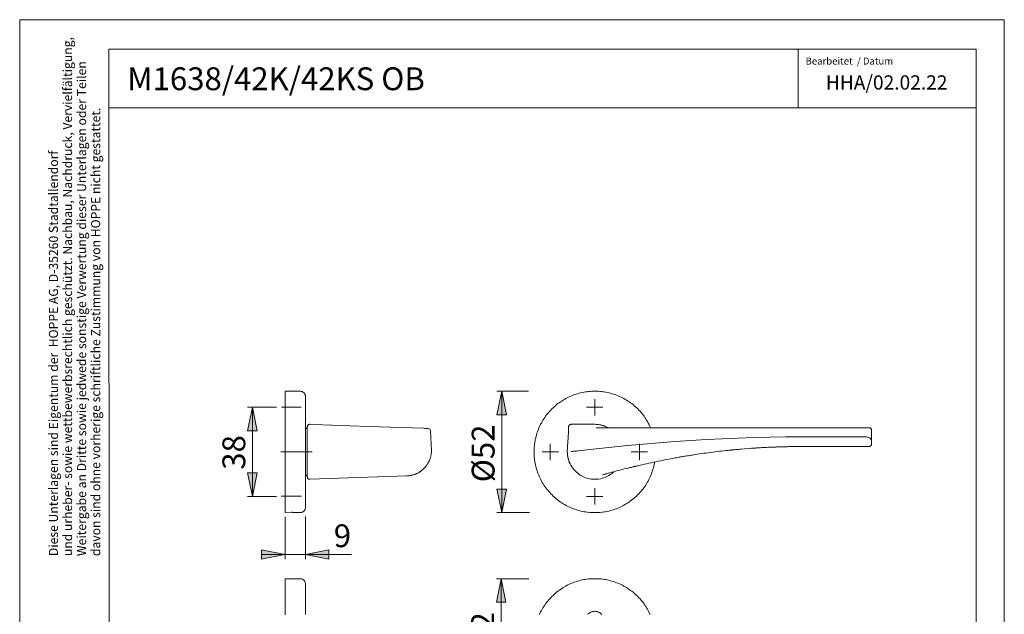
# Model space of a CAD drawing. Units: millimetres. Extents: x 0 to 8.3, y 0 to 11.7.
# Drawn here: x 0 to 8.3, y 6.7 to 11.7 of the extents above; entities that cross this region are included whole.
import ezdxf

# ---------------------------------------------------------------- set-up
doc = ezdxf.new("R2010")
doc.units = ezdxf.units.MM
doc.header["$MEASUREMENT"] = 0
for name, pattern in [('AI-Linetype-4', [0.75057, 0.600456, -0.050038, 0.050038, -0.050038]), ('AI-Linetype-5', [0.75057, 0.600456, -0.050038, 0.050038, -0.050038]), ('AI-Linetype-6', [0.75057, 0.600456, -0.050038, 0.050038, -0.050038])]:
    doc.linetypes.add(name, pattern=pattern)
doc.layers.add('Ebene 1', color=7, linetype='Continuous')

# ---------------------------------------------------------------- blocks, each defined once
blk = doc.blocks.new('block 4')
at = {"layer": 'Ebene 1'}
h = blk.add_hatch(color=7, dxfattribs=at)
h.dxf.hatch_style = 2
h.paths.add_polyline_path([(1.9557, 7.6947), (1.9153, 7.8921), (1.9946, 7.8921)])
h.paths.add_polyline_path([(1.9557, 8.4439), (1.9946, 8.2465), (1.9153, 8.2465)])
h.paths.add_polyline_path([(4.0461, 5.9837), (4.0072, 6.1811), (4.085, 6.1811)])
h.paths.add_polyline_path([(4.0461, 7.0025), (4.085, 6.8052), (4.0072, 6.8052)])
h.paths.add_polyline_path([(4.0503, 7.5599), (4.01, 7.7573), (4.0892, 7.7573)])
h.paths.add_polyline_path([(4.0503, 8.5787), (4.0892, 8.3814), (4.01, 8.3814)])
h = blk.add_hatch(color=7, dxfattribs=at)
h.dxf.hatch_style = 2
h.paths.add_polyline_path([(2.4004, 7.2069), (2.5978, 7.2472), (2.5978, 7.1679)])
h.paths.add_polyline_path([(2.2295, 7.2069), (2.0321, 7.1679), (2.0321, 7.2472)])
at = {"layer": 'Ebene 1', "color": 7, "lineweight": 9}
for points in [[(2.2295, 7.5613), (2.2295, 7.5627), (2.2295, 7.5655), (2.2295, 7.5669), (2.2295, 7.5696), (2.2295, 7.5724), (2.2295, 7.5766), (2.2295, 7.5794), (2.2295, 7.5835), (2.2295, 7.5877), (2.2295, 7.5919), (2.2295, 7.5974), (2.2295, 7.603), (2.2295, 7.6086), (2.2295, 7.6141), (2.2295, 7.6197), (2.2295, 7.6266), (2.2295, 7.6336), (2.2295, 7.6405), (2.2295, 7.6475), (2.2295, 7.6558), (2.2295, 7.6642), (2.2295, 7.6711), (2.2295, 7.6808), (2.2295, 7.6892), (2.2295, 7.6975), (2.2295, 7.7072), (2.2295, 7.717), (2.2295, 7.7267), (2.2295, 7.7364), (2.2295, 7.7475), (2.2295, 7.7573), (2.2295, 7.7684), (2.2295, 7.7795), (2.2295, 7.7906), (2.2295, 7.8018), (2.2295, 7.8129), (2.2295, 7.824), (2.2295, 7.8365), (2.2295, 7.849), (2.2295, 7.8601), (2.2295, 7.8726), (2.2295, 7.8852), (2.2295, 7.8977), (2.2295, 7.9102), (2.2295, 7.9227), (2.2295, 7.9366), (2.2295, 7.9491), (2.2295, 7.9616), (2.2295, 7.9755), (2.2295, 7.988), (2.2295, 8.0019), (2.2295, 8.0144), (2.2295, 8.0283), (2.2295, 8.0422), (2.2295, 8.0547), (2.2295, 8.0686), (2.2295, 8.0811), (2.2295, 8.095), (2.2295, 8.1089), (2.2295, 8.1214), (2.2295, 8.1353), (2.2295, 8.1479), (2.2295, 8.1618), (2.2295, 8.1743), (2.2295, 8.1882), (2.2295, 8.2007), (2.2295, 8.2132), (2.2295, 8.2257), (2.2295, 8.2382), (2.2295, 8.2521), (2.2295, 8.2632), (2.2295, 8.2757), (2.2295, 8.2882), (2.2295, 8.3008), (2.2295, 8.3119), (2.2295, 8.3244), (2.2295, 8.3355), (2.2295, 8.3466), (2.2295, 8.3577), (2.2295, 8.3689), (2.2295, 8.38), (2.2295, 8.3897), (2.2295, 8.4008), (2.2295, 8.4106), (2.2295, 8.4203), (2.2295, 8.43), (2.2295, 8.4397), (2.2295, 8.4481), (2.2295, 8.4564), (2.2295, 8.4662), (2.2295, 8.4745), (2.2295, 8.4814), (2.2295, 8.4898), (2.2295, 8.4967), (2.2295, 8.5037), (2.2295, 8.5106), (2.2295, 8.5176), (2.2295, 8.5245), (2.2295, 8.5301), (2.2295, 8.5357), (2.2295, 8.5412), (2.2295, 8.5454), (2.2295, 8.5509), (2.2295, 8.5551), (2.2295, 8.5579), (2.2295, 8.5621), (2.2295, 8.5648), (2.2295, 8.569), (2.2295, 8.5704), (2.2295, 8.5732), (2.2295, 8.5746), (2.2295, 8.5773), (2.2295, 8.5787), (2.2295, 8.5801)], [(2.356, 8.5787), (2.2295, 8.5801)], [(2.4004, 8.5343), (2.4004, 8.5384), (2.4004, 8.5426), (2.399, 8.5468), (2.3977, 8.5509), (2.3963, 8.5537), (2.3935, 8.5579), (2.3921, 8.5607), (2.3893, 8.5648), (2.3865, 8.5676), (2.3824, 8.5704), (2.3796, 8.5718), (2.3768, 8.5746), (2.3726, 8.576), (2.3685, 8.5773), (2.3643, 8.5773), (2.3601, 8.5787), (2.356, 8.5787)], [(2.4004, 8.5343), (2.4004, 8.5343), (2.4004, 8.5329), (2.4004, 8.5315), (2.4004, 8.5301), (2.4004, 8.5273), (2.4004, 8.5259), (2.4004, 8.5231), (2.4004, 8.519), (2.4004, 8.5162), (2.4004, 8.512), (2.4004, 8.5079), (2.4004, 8.5037), (2.4004, 8.4995), (2.4004, 8.494), (2.4004, 8.4884), (2.4004, 8.4828), (2.4004, 8.4773), (2.4004, 8.4717), (2.4004, 8.4648), (2.4004, 8.4578), (2.4004, 8.4509), (2.4004, 8.4425), (2.4004, 8.4356), (2.4004, 8.4272), (2.4004, 8.4189), (2.4004, 8.4106), (2.4004, 8.4022), (2.4004, 8.3925), (2.4004, 8.3828), (2.4004, 8.3744), (2.4004, 8.3633), (2.4004, 8.3536), (2.4004, 8.3438), (2.4004, 8.3327), (2.4004, 8.323), (2.4004, 8.3119), (2.4004, 8.3008), (2.4004, 8.2896), (2.4004, 8.2785), (2.4004, 8.2674), (2.4004, 8.2549), (2.4004, 8.2438), (2.4004, 8.2313), (2.4004, 8.2201), (2.4004, 8.2076), (2.4004, 8.1951), (2.4004, 8.1826), (2.4004, 8.1701), (2.4004, 8.1576), (2.4004, 8.1451), (2.4004, 8.1326), (2.4004, 8.1201), (2.4004, 8.1075), (2.4004, 8.095), (2.4004, 8.0825), (2.4004, 8.07)], [(4.0503, 8.5787), (4.0892, 8.3814), (4.01, 8.3814), (4.0503, 8.5787)], [(4.2755, 8.5787), (4.01, 8.5787)], [(4.0503, 8.5787), (4.0503, 7.5599)], [(4.7814, 7.5613), (4.7675, 7.5627), (4.755, 7.5655), (4.7411, 7.5669), (4.7286, 7.5696), (4.7147, 7.5724), (4.7022, 7.5766), (4.6897, 7.5794), (4.6772, 7.5835), (4.6633, 7.5877), (4.6507, 7.5919), (4.6382, 7.5974), (4.6271, 7.603), (4.6146, 7.6086), (4.6021, 7.6141), (4.591, 7.6197), (4.5785, 7.6266), (4.5674, 7.6336), (4.5562, 7.6405), (4.5451, 7.6475), (4.534, 7.6558), (4.5229, 7.6642), (4.5132, 7.6711), (4.502, 7.6808), (4.4923, 7.6892), (4.4826, 7.6975), (4.4728, 7.7072), (4.4631, 7.717), (4.4548, 7.7267), (4.445, 7.7364), (4.4367, 7.7475), (4.4284, 7.7573), (4.42, 7.7684), (4.4131, 7.7795), (4.4047, 7.7906), (4.3978, 7.8018), (4.3908, 7.8129), (4.3853, 7.824), (4.3783, 7.8365), (4.3728, 7.849), (4.3672, 7.8601), (4.3616, 7.8726), (4.3561, 7.8852), (4.3519, 7.8977), (4.3477, 7.9102), (4.3436, 7.9227), (4.3394, 7.9366), (4.3366, 7.9491), (4.3338, 7.9616), (4.3311, 7.9755), (4.3283, 7.988), (4.3269, 8.0019), (4.3255, 8.0144), (4.3241, 8.0283), (4.3227, 8.0422), (4.3227, 8.0547), (4.3227, 8.0686), (4.3227, 8.0811), (4.3227, 8.095), (4.3241, 8.1089), (4.3255, 8.1214), (4.3269, 8.1353), (4.3283, 8.1479), (4.3311, 8.1618), (4.3325, 8.1743), (4.3366, 8.1882), (4.3394, 8.2007), (4.3436, 8.2132), (4.3464, 8.2257), (4.3505, 8.2382), (4.3561, 8.2521), (4.3603, 8.2632), (4.3658, 8.2757), (4.3714, 8.2882), (4.3769, 8.3008), (4.3839, 8.3119), (4.3908, 8.3244), (4.3964, 8.3355), (4.4047, 8.3466), (4.4117, 8.3577), (4.4186, 8.3689), (4.427, 8.38), (4.4353, 8.3897), (4.4437, 8.4008), (4.4534, 8.4106), (4.4617, 8.4203), (4.4715, 8.43), (4.4812, 8.4397), (4.4909, 8.4481), (4.5006, 8.4564), (4.5104, 8.4662), (4.5215, 8.4745), (4.5326, 8.4814), (4.5437, 8.4898), (4.5549, 8.4967), (4.566, 8.5037), (4.5771, 8.5106), (4.5882, 8.5176), (4.6007, 8.5245), (4.6118, 8.5301), (4.6243, 8.5357), (4.6368, 8.5412), (4.6494, 8.5454), (4.6619, 8.5509), (4.6744, 8.5551), (4.6869, 8.5579), (4.7008, 8.5621), (4.7133, 8.5648), (4.7258, 8.569), (4.7397, 8.5704), (4.7522, 8.5732), (4.7661, 8.5746), (4.7786, 8.5773), (4.7925, 8.5773), (4.805, 8.5787), (4.8189, 8.5801), (4.8328, 8.5801), (4.8453, 8.5801), (4.8592, 8.5787), (4.8731, 8.5773), (4.8857, 8.5773), (4.8996, 8.5746), (4.9121, 8.5732), (4.926, 8.5704), (4.9385, 8.569), (4.951, 8.5648), (4.9649, 8.5621), (4.9774, 8.5579), (4.9899, 8.5551), (5.0024, 8.5509), (5.0149, 8.5454), (5.0274, 8.5412), (5.0399, 8.5357), (5.0524, 8.5301), (5.065, 8.5245), (5.0761, 8.5176), (5.0872, 8.5106), (5.0997, 8.5037), (5.1108, 8.4967), (5.1219, 8.4898), (5.1331, 8.4814), (5.1428, 8.4745), (5.1539, 8.4662), (5.1636, 8.4564), (5.1748, 8.4481), (5.1845, 8.4397), (5.1942, 8.43), (5.2026, 8.4203), (5.2123, 8.4106), (5.2206, 8.4008), (5.229, 8.3897), (5.2373, 8.38), (5.2457, 8.3689), (5.2526, 8.3577), (5.2609, 8.3466), (5.2679, 8.3355), (5.2748, 8.3244), (5.2818, 8.3119), (5.2874, 8.3008), (5.2929, 8.2882), (5.2985, 8.2757), (5.3013, 8.2716)], [(1.9557, 8.4439), (1.9946, 8.2465), (1.9153, 8.2465), (1.9557, 8.4439)], [(2.1586, 8.4439), (1.9153, 8.4439)], [(1.9557, 8.4439), (1.9557, 7.6947)], [(4.8328, 8.4439), (4.7633, 8.4439)], [(4.8328, 8.4439), (4.8328, 8.512)], [(4.8328, 8.4439), (4.9009, 8.4439)], [(4.8328, 8.4439), (4.8328, 8.3744)], [(2.4157, 8.2799), (2.4171, 8.2827), (2.4171, 8.2855), (2.4185, 8.2882), (2.4185, 8.291), (2.4199, 8.2924), (2.4227, 8.2952), (2.4241, 8.2966), (2.4268, 8.298), (2.4296, 8.2994), (2.431, 8.2994), (2.4338, 8.3008), (2.4366, 8.3008)], [(2.4157, 8.07), (2.4157, 8.1645), (2.4157, 8.2229), (2.4157, 8.2799)], [(2.4366, 8.3008), (2.4685, 8.2994), (2.9314, 8.2827), (3.3942, 8.2674)], [(4.6118, 8.2813), (4.6104, 8.234), (4.6007, 8.07)], [(4.6327, 8.3008), (4.6299, 8.2994), (4.6271, 8.2994), (4.6243, 8.298), (4.6216, 8.2966), (4.6202, 8.2952), (4.6174, 8.2938), (4.616, 8.291), (4.6146, 8.2896), (4.6132, 8.2869), (4.6132, 8.2841), (4.6118, 8.2813)], [(4.8328, 8.3008), (4.6327, 8.3008)], [(4.944, 8.2716), (4.9413, 8.273), (4.9274, 8.2799), (4.9135, 8.2855), (4.8982, 8.291), (4.8829, 8.2952), (4.8704, 8.2966), (4.8565, 8.2994), (4.844, 8.2994), (4.8328, 8.3008)], [(4.944, 8.2716), (4.9426, 8.273), (4.9343, 8.2757), (4.9274, 8.2799), (4.919, 8.2827), (4.9107, 8.2869), (4.9037, 8.2896), (4.8954, 8.291), (4.887, 8.2938), (4.8787, 8.2952), (4.8704, 8.2966), (4.8634, 8.298), (4.8592, 8.298)], [(2.4074, 8.2674), (2.4004, 8.2716)], [(2.4157, 8.2535), (2.4157, 8.2549), (2.4157, 8.2577), (2.4143, 8.2591), (2.4143, 8.2618), (2.4129, 8.2632), (2.4116, 8.2646), (2.4102, 8.266), (2.4074, 8.2674)], [(3.3942, 8.2674), (3.4012, 8.266), (3.4081, 8.266), (3.4109, 8.266), (3.4151, 8.266), (3.4193, 8.266), (3.4234, 8.266), (3.4262, 8.266), (3.429, 8.266), (3.4304, 8.266), (3.4318, 8.266)], [(3.4318, 8.266), (3.4387, 8.2632), (3.4457, 8.2604), (3.4498, 8.2535), (3.4512, 8.2465)], [(3.4512, 8.2465), (3.4596, 8.077)], [(4.6938, 8.077), (4.8426, 8.095), (4.976, 8.1089), (5.108, 8.1228), (5.2415, 8.134), (5.3735, 8.1451), (5.507, 8.1562), (5.639, 8.1645), (5.7711, 8.1729), (5.9031, 8.1798), (6.0365, 8.1854), (6.1686, 8.1896), (6.302, 8.1923), (6.4341, 8.1951), (6.5675, 8.1951), (6.833, 8.1965), (7.0984, 8.1951)], [(7.1374, 8.2716), (4.8426, 8.2716)], [(7.0984, 8.1951), (7.104, 8.1951), (7.1096, 8.1951), (7.1151, 8.1951), (7.1207, 8.1937), (7.1248, 8.1923), (7.1304, 8.1909), (7.136, 8.1882), (7.1401, 8.1868), (7.1457, 8.184), (7.1499, 8.1812), (7.1526, 8.177), (7.1554, 8.1743), (7.1568, 8.1715), (7.1568, 8.1687)], [(7.1374, 8.2716), (7.1374, 8.2716)], [(7.1374, 8.2716), (7.1401, 8.2716), (7.1429, 8.2702), (7.1457, 8.2702), (7.1485, 8.2688), (7.1499, 8.266), (7.1526, 8.2646), (7.154, 8.2618), (7.1554, 8.2604), (7.1568, 8.2577), (7.1568, 8.2549), (7.1568, 8.2521)], [(7.1568, 8.2521), (7.1568, 8.2507), (7.1568, 8.2465)], [(7.1568, 8.2465), (7.1568, 8.2368), (7.1568, 8.1923), (7.1568, 8.1826), (7.1568, 8.1687)], [(4.4576, 8.07), (4.4576, 8.1381)], [(4.8968, 7.8754), (4.8996, 7.8768), (4.9065, 7.8782), (4.9135, 7.881), (4.9176, 7.8824), (4.9218, 7.8824), (4.9232, 7.8838), (4.9246, 7.8838), (4.926, 7.8838), (4.9315, 7.8852), (4.9371, 7.8879), (4.944, 7.8893), (4.9579, 7.8935), (4.9718, 7.8977), (4.9885, 7.9018), (5.0052, 7.906), (5.0233, 7.9116), (5.0427, 7.9157), (5.0608, 7.9213), (5.0789, 7.9255), (5.1039, 7.931), (5.1275, 7.938), (5.1372, 7.9394), (5.1442, 7.9421), (5.1511, 7.9435), (5.1567, 7.9449), (5.1609, 7.9463), (5.165, 7.9463), (5.1678, 7.9477), (5.172, 7.9491), (5.1775, 7.9491), (5.1817, 7.9505), (5.1887, 7.9519), (5.1956, 7.9533), (5.2123, 7.9574), (5.2304, 7.9616), (5.2484, 7.9658), (5.2679, 7.9699), (5.286, 7.9741), (5.3054, 7.9783), (5.3249, 7.9824), (5.3443, 7.9866), (5.3652, 7.9908), (5.386, 7.995), (5.4083, 8.0005), (5.4319, 8.0047), (5.4569, 8.0089), (5.4694, 8.0116), (5.4833, 8.0144), (5.4958, 8.0158), (5.507, 8.0186), (5.5181, 8.02), (5.5278, 8.0228), (5.5375, 8.0241), (5.5459, 8.0255), (5.5528, 8.0269), (5.5612, 8.0283), (5.5681, 8.0297), (5.5751, 8.0311), (5.5848, 8.0325), (5.5931, 8.0339), (5.6056, 8.0353), (5.6182, 8.0367), (5.6279, 8.0394), (5.639, 8.0408), (5.6515, 8.0422), (5.664, 8.045), (5.6779, 8.0464), (5.6932, 8.0492), (5.7099, 8.0519), (5.728, 8.0547), (5.7474, 8.0575), (5.7669, 8.0589), (5.7975, 8.0631), (5.828, 8.0672), (5.8447, 8.07), (5.8628, 8.0714), (5.8795, 8.0742), (5.8975, 8.0756), (5.9142, 8.077), (5.9309, 8.0797), (5.942, 8.0797), (5.9517, 8.0811), (5.9601, 8.0825), (5.967, 8.0825), (5.974, 8.0839), (5.9795, 8.0839), (5.9823, 8.0853), (5.9865, 8.0853), (5.9893, 8.0853), (5.9934, 8.0853), (5.999, 8.0867), (6.0059, 8.0867), (6.0143, 8.0881), (6.024, 8.0881), (6.031, 8.0895), (6.0407, 8.0895), (6.0504, 8.0909), (6.0602, 8.0923), (6.0907, 8.0936), (6.1199, 8.0964), (6.1491, 8.0992), (6.1561, 8.0992), (6.1616, 8.0992), (6.1672, 8.1006), (6.1714, 8.1006), (6.1755, 8.1006), (6.1769, 8.1006), (6.1783, 8.1006), (6.1797, 8.1006), (6.1825, 8.1006), (6.1853, 8.1006), (6.1908, 8.102), (6.1978, 8.102), (6.2061, 8.102), (6.2144, 8.1034), (6.2242, 8.1034), (6.2353, 8.1048), (6.2464, 8.1048), (6.2561, 8.1048), (6.2659, 8.1062), (6.2784, 8.1062), (6.2909, 8.1075), (6.302, 8.1075), (6.3131, 8.1075), (6.3229, 8.1089), (6.3256, 8.1089), (6.3298, 8.1089), (6.3326, 8.1089), (6.3354, 8.1089), (6.3381, 8.1089), (6.3409, 8.1089), (6.3423, 8.1089), (6.3437, 8.1089), (6.3465, 8.1089), (6.3493, 8.1089), (6.3548, 8.1089), (6.3604, 8.1103), (6.3673, 8.1103), (6.3743, 8.1103), (6.3826, 8.1103), (6.3896, 8.1103), (6.3979, 8.1103), (6.4049, 8.1117), (6.4118, 8.1117), (6.4174, 8.1117), (6.4299, 8.1117), (6.441, 8.1117), (6.4507, 8.1117), (6.4605, 8.1131), (6.4688, 8.1131), (6.4771, 8.1131), (6.4799, 8.1131), (6.4827, 8.1131), (6.4841, 8.1131), (6.4855, 8.1131), (6.4883, 8.1131), (6.4924, 8.1131), (6.498, 8.1131), (6.5036, 8.1131), (6.5119, 8.1131), (6.5188, 8.1131), (6.5258, 8.1131), (6.5327, 8.1131), (6.5383, 8.1131), (6.5425, 8.1131), (6.5453, 8.1131), (6.5494, 8.1131), (6.5522, 8.1131), (6.5564, 8.1131), (6.5605, 8.1131), (6.5633, 8.1131), (6.5661, 8.1131), (6.5675, 8.1131), (6.5689, 8.1131), (6.5717, 8.1131), (6.5731, 8.1131), (6.5758, 8.1131), (6.5786, 8.1131), (6.5814, 8.1131), (6.5842, 8.1131), (6.587, 8.1131), (6.5925, 8.1131), (6.5981, 8.1131), (6.6064, 8.1131), (6.6148, 8.1131), (6.6259, 8.1131), (6.637, 8.1131), (6.6509, 8.1131), (6.6648, 8.1131), (6.6773, 8.1131), (6.6912, 8.1131), (6.7065, 8.1145), (6.7232, 8.1145), (6.7398, 8.1145), (6.7579, 8.1145), (6.7774, 8.1145), (6.7996, 8.1145), (6.8232, 8.1145), (6.8483, 8.1145), (6.8747, 8.1145), (6.9025, 8.1145), (6.9317, 8.1131), (6.9622, 8.1131), (6.9914, 8.1131), (7.022, 8.1131), (7.0526, 8.1131), (7.0859, 8.1131), (7.1193, 8.1131), (7.1374, 8.1131)], [(5.2067, 8.07), (5.2067, 8.1381)], [(7.1568, 8.134), (7.1568, 8.1312), (7.1568, 8.1284), (7.1554, 8.1256), (7.154, 8.1228), (7.1526, 8.1201), (7.1499, 8.1187), (7.1485, 8.1173), (7.1457, 8.1159), (7.1429, 8.1145), (7.1401, 8.1145), (7.1374, 8.1131)], [(7.1568, 8.1687), (7.1568, 8.1604), (7.1568, 8.1534), (7.1568, 8.1479), (7.1568, 8.1437), (7.1568, 8.1395), (7.1568, 8.1367), (7.1568, 8.1353), (7.1568, 8.134), (7.1568, 8.1326)], [(2.4004, 8.07), (2.4004, 8.0561), (2.4004, 8.0436), (2.4004, 8.0311), (2.4004, 8.0186), (2.4004, 8.0061), (2.4004, 7.9936), (2.4004, 7.9811), (2.4004, 7.9685), (2.4004, 7.956), (2.4004, 7.9435), (2.4004, 7.931), (2.4004, 7.9185), (2.4004, 7.9074), (2.4004, 7.8949), (2.4004, 7.8838), (2.4004, 7.8713), (2.4004, 7.8601), (2.4004, 7.849), (2.4004, 7.8379), (2.4004, 7.8268), (2.4004, 7.8157), (2.4004, 7.8059), (2.4004, 7.7948), (2.4004, 7.7851), (2.4004, 7.7753), (2.4004, 7.7656), (2.4004, 7.7559), (2.4004, 7.7462), (2.4004, 7.7378), (2.4004, 7.7281), (2.4004, 7.7197), (2.4004, 7.7114), (2.4004, 7.7031), (2.4004, 7.6961), (2.4004, 7.6878), (2.4004, 7.6808), (2.4004, 7.6739), (2.4004, 7.6683), (2.4004, 7.6614), (2.4004, 7.6558), (2.4004, 7.6503), (2.4004, 7.6447), (2.4004, 7.6391), (2.4004, 7.635), (2.4004, 7.6308), (2.4004, 7.6266), (2.4004, 7.6225), (2.4004, 7.6197), (2.4004, 7.6155), (2.4004, 7.6141), (2.4004, 7.6113), (2.4004, 7.6086), (2.4004, 7.6072), (2.4004, 7.6058), (2.4004, 7.6044)], [(2.4157, 7.8587), (2.4157, 7.8587), (2.4157, 7.8601), (2.4157, 7.8629), (2.4157, 7.8657), (2.4157, 7.8699), (2.4157, 7.8754), (2.4157, 7.881), (2.4157, 7.8879), (2.4157, 7.8963), (2.4157, 7.9046), (2.4157, 7.913), (2.4157, 7.9241), (2.4157, 7.9352), (2.4157, 7.9491), (2.4157, 7.9616), (2.4157, 7.9769), (2.4157, 7.9908), (2.4157, 8.0033), (2.4157, 8.0158), (2.4157, 8.0297), (2.4157, 8.0422), (2.4157, 8.0561), (2.4157, 8.07)], [(3.2539, 7.8671), (3.258, 7.8671), (3.2622, 7.8671), (3.2636, 7.8685), (3.2664, 7.8685), (3.2678, 7.8685), (3.2719, 7.8685), (3.2761, 7.8685), (3.2803, 7.8699), (3.2844, 7.8699), (3.2886, 7.8713), (3.2928, 7.8726), (3.297, 7.874), (3.3039, 7.8754), (3.3095, 7.8768), (3.315, 7.8782), (3.3192, 7.8796), (3.3234, 7.881), (3.3261, 7.8824), (3.3303, 7.8838), (3.3345, 7.8865), (3.3386, 7.8879), (3.3442, 7.8907), (3.3498, 7.8935), (3.3553, 7.8977), (3.3595, 7.9004), (3.3637, 7.9018), (3.3664, 7.9046), (3.3692, 7.906), (3.372, 7.9088), (3.3748, 7.9116), (3.379, 7.9143), (3.3831, 7.9171), (3.3873, 7.9213), (3.3901, 7.9241), (3.3929, 7.9269), (3.3956, 7.9296), (3.3998, 7.9324), (3.4068, 7.9407), (3.4137, 7.9477), (3.4165, 7.9519), (3.4193, 7.956), (3.422, 7.9602), (3.4248, 7.9644), (3.4276, 7.9685), (3.4304, 7.9741), (3.4359, 7.9811), (3.4387, 7.9894), (3.4429, 7.9977), (3.4457, 8.0047), (3.4485, 8.0116), (3.4498, 8.0144), (3.4498, 8.0172), (3.4512, 8.0214), (3.4526, 8.0255), (3.454, 8.0311), (3.4554, 8.038), (3.4568, 8.0436), (3.4568, 8.0492), (3.4582, 8.0561), (3.4596, 8.0631), (3.4596, 8.07), (3.4596, 8.0742)], [(3.4596, 8.0756), (3.4596, 8.077)], [(4.4576, 8.07), (4.3894, 8.07)], [(4.4576, 8.07), (4.5271, 8.07)], [(4.4576, 8.07), (4.4576, 8.0005)], [(4.6007, 8.07), (4.6007, 8.07), (4.6007, 8.0686)], [(4.6007, 8.0686), (4.6021, 8.0533), (4.6035, 8.0394), (4.6063, 8.0255), (4.6091, 8.0116), (4.6132, 7.9977), (4.6174, 7.9838), (4.6243, 7.9699), (4.6313, 7.9574), (4.6382, 7.9449), (4.6466, 7.9324), (4.6563, 7.9213), (4.666, 7.9102), (4.6772, 7.8991), (4.6883, 7.8893), (4.7008, 7.8796), (4.7147, 7.8713), (4.7272, 7.8643), (4.7425, 7.8574), (4.7564, 7.8518), (4.7717, 7.8462), (4.787, 7.8435), (4.8023, 7.8407), (4.8175, 7.8393), (4.8328, 7.8393), (4.8481, 7.8393), (4.8634, 7.8407), (4.8787, 7.8435), (4.894, 7.8476), (4.9093, 7.8518), (4.9232, 7.8574), (4.9385, 7.8643), (4.951, 7.8713), (4.9649, 7.8796), (4.9774, 7.8893), (4.9885, 7.8991), (4.9913, 7.9018)], [(4.6007, 8.0686), (4.6021, 8.0603), (4.6021, 8.0506), (4.6035, 8.0422), (4.6049, 8.0325), (4.6063, 8.0241), (4.6077, 8.0158), (4.6104, 8.0075), (4.6132, 7.9991), (4.6146, 7.9908), (4.6188, 7.9838), (4.6216, 7.9755), (4.6243, 7.9713)], [(4.6355, 8.07), (4.6355, 8.0714), (4.6368, 8.0714), (4.6382, 8.0714), (4.6396, 8.0728), (4.6424, 8.0728), (4.6452, 8.0728), (4.648, 8.0728), (4.6521, 8.0742), (4.6577, 8.0742), (4.6633, 8.0742), (4.6702, 8.0756), (4.6785, 8.0756), (4.6869, 8.077), (4.6938, 8.077)], [(5.2067, 8.07), (5.1372, 8.07)], [(5.2067, 8.07), (5.2762, 8.07)], [(5.2067, 8.07), (5.2067, 8.0005)], [(5.336, 7.9852), (5.3332, 7.9755), (5.3318, 7.9616), (5.3277, 7.9491), (5.3249, 7.9366), (5.3207, 7.9227), (5.3179, 7.9102), (5.3124, 7.8977), (5.3082, 7.8852), (5.3026, 7.8726), (5.2985, 7.8601), (5.2929, 7.849), (5.286, 7.8365), (5.2804, 7.824), (5.2735, 7.8129), (5.2665, 7.8018), (5.2596, 7.7906), (5.2526, 7.7795), (5.2443, 7.7684), (5.2359, 7.7573), (5.2276, 7.7475), (5.2192, 7.7364), (5.2109, 7.7267), (5.2012, 7.717), (5.1914, 7.7072), (5.1817, 7.6975), (5.172, 7.6892), (5.1623, 7.6808), (5.1525, 7.6711), (5.1414, 7.6642), (5.1303, 7.6558), (5.1206, 7.6475), (5.1094, 7.6405), (5.0969, 7.6336), (5.0858, 7.6266), (5.0747, 7.6197), (5.0622, 7.6141), (5.0497, 7.6086), (5.0385, 7.603), (5.026, 7.5974), (5.0135, 7.5919), (5.001, 7.5877), (4.9885, 7.5835), (4.976, 7.5794), (4.9621, 7.5766), (4.9496, 7.5724), (4.9371, 7.5696), (4.9232, 7.5669), (4.9107, 7.5655), (4.8968, 7.5627), (4.8843, 7.5613)], [(1.9557, 7.6947), (1.9153, 7.8921), (1.9946, 7.8921), (1.9557, 7.6947)], [(2.4004, 7.8685), (2.4074, 7.8713)], [(2.4074, 7.8713), (2.4102, 7.8726), (2.4116, 7.874), (2.4129, 7.8754), (2.4143, 7.8782), (2.4143, 7.8796), (2.4157, 7.881), (2.4157, 7.8838), (2.4157, 7.8852)], [(2.4366, 7.8393), (2.9244, 7.856), (3.2539, 7.8671)], [(2.4366, 7.8393), (2.4338, 7.8393), (2.431, 7.8393), (2.4296, 7.8393), (2.4268, 7.8407), (2.4241, 7.8421), (2.4227, 7.8435), (2.4199, 7.8462), (2.4185, 7.8476), (2.4185, 7.8504), (2.4171, 7.8532), (2.4171, 7.856), (2.4157, 7.8587)], [(2.1572, 7.6947), (1.9153, 7.6947)], [(4.0503, 7.5599), (4.01, 7.7573), (4.0892, 7.7573), (4.0503, 7.5599)], [(4.8328, 7.6947), (4.7633, 7.6947)], [(4.8328, 7.6947), (4.8328, 7.7642)], [(4.8328, 7.6947), (4.9009, 7.6947)], [(4.8328, 7.6947), (4.8328, 7.6266)], [(2.292, 7.5627), (2.2837, 7.5627), (2.2295, 7.5613)], [(2.292, 7.5627), (2.292, 7.5613), (2.292, 7.5599)], [(2.292, 7.5599), (2.356, 7.5599)], [(2.356, 7.5599), (2.3601, 7.5599), (2.3643, 7.5613), (2.3685, 7.5613), (2.3726, 7.5627), (2.3768, 7.5641), (2.3796, 7.5669), (2.3824, 7.5696), (2.3865, 7.571), (2.3893, 7.5752), (2.3921, 7.578), (2.3935, 7.5808), (2.3963, 7.5849), (2.3977, 7.5877), (2.399, 7.5919), (2.4004, 7.596), (2.4004, 7.6002), (2.4004, 7.6044)], [(4.2824, 7.5599), (4.01, 7.5599)], [(4.7814, 7.5627), (4.7814, 7.5627), (4.7814, 7.5613)], [(4.7814, 7.5627), (4.7939, 7.5613), (4.8064, 7.5599), (4.8189, 7.5599), (4.8328, 7.5599), (4.8453, 7.5599), (4.8579, 7.5599), (4.8704, 7.5613), (4.8843, 7.5627)], [(4.8843, 7.5613), (4.8843, 7.5627)], [(2.2295, 7.5224), (2.2295, 7.1679)], [(2.4004, 7.5265), (2.4004, 7.1679)], [(2.2295, 7.2069), (2.0321, 7.1679), (2.0321, 7.2472), (2.2295, 7.2069)], [(2.2295, 7.2069), (2.0321, 7.2069)], [(2.2295, 7.2069), (2.4004, 7.2069)], [(2.4004, 7.2069), (2.5978, 7.2472), (2.5978, 7.1679), (2.4004, 7.2069)], [(2.4004, 7.2069), (2.7882, 7.2069)], [(2.2295, 6.6995), (2.2295, 6.712), (2.2295, 6.7245), (2.2295, 6.7357), (2.2295, 6.7482), (2.2295, 6.7593), (2.2295, 6.7704), (2.2295, 6.7815), (2.2295, 6.7927), (2.2295, 6.8038), (2.2295, 6.8135), (2.2295, 6.8246), (2.2295, 6.8344), (2.2295, 6.8441), (2.2295, 6.8538), (2.2295, 6.8635), (2.2295, 6.8719), (2.2295, 6.8816), (2.2295, 6.89), (2.2295, 6.8983), (2.2295, 6.9052), (2.2295, 6.9136), (2.2295, 6.9205), (2.2295, 6.9289), (2.2295, 6.9344), (2.2295, 6.9414), (2.2295, 6.9483), (2.2295, 6.9539), (2.2295, 6.9595), (2.2295, 6.965), (2.2295, 6.9692), (2.2295, 6.9747), (2.2295, 6.9789), (2.2295, 6.9831), (2.2295, 6.9859), (2.2295, 6.99), (2.2295, 6.9928), (2.2295, 6.9956), (2.2295, 6.997), (2.2295, 6.9998), (2.2295, 7.0012), (2.2295, 7.0025), (2.2295, 7.0039)], [(2.356, 7.0025), (2.2295, 7.0039)], [(2.4004, 6.9581), (2.4004, 6.9622), (2.4004, 6.9664), (2.399, 6.9706), (2.3977, 6.9747), (2.3963, 6.9775), (2.3935, 6.9817), (2.3921, 6.9845), (2.3893, 6.9886), (2.3865, 6.9914), (2.3824, 6.9942), (2.3796, 6.9956), (2.3768, 6.9984), (2.3726, 6.9998), (2.3685, 7.0012), (2.3643, 7.0025), (2.3601, 7.0025), (2.356, 7.0025)], [(2.4004, 6.9581), (2.4004, 6.9581), (2.4004, 6.9567), (2.4004, 6.9553), (2.4004, 6.9539), (2.4004, 6.9511), (2.4004, 6.9497), (2.4004, 6.9469), (2.4004, 6.9442), (2.4004, 6.94), (2.4004, 6.9372), (2.4004, 6.933), (2.4004, 6.9275), (2.4004, 6.9233), (2.4004, 6.9178), (2.4004, 6.9136), (2.4004, 6.908), (2.4004, 6.9011), (2.4004, 6.8955), (2.4004, 6.8886), (2.4004, 6.8816), (2.4004, 6.8747), (2.4004, 6.8677), (2.4004, 6.8594), (2.4004, 6.851), (2.4004, 6.8427), (2.4004, 6.8344), (2.4004, 6.826), (2.4004, 6.8163), (2.4004, 6.8079), (2.4004, 6.7982), (2.4004, 6.7885), (2.4004, 6.7774), (2.4004, 6.7676), (2.4004, 6.7579), (2.4004, 6.7468), (2.4004, 6.7357), (2.4004, 6.7245), (2.4004, 6.7134), (2.4004, 6.7023)], [(4.0461, 7.0025), (4.085, 6.8052), (4.0072, 6.8052), (4.0461, 7.0025)], [(4.2782, 7.0025), (4.0072, 7.0025)], [(4.0461, 7.0025), (4.0461, 5.9837)], [(4.3658, 6.6995), (4.3714, 6.712), (4.3769, 6.7245), (4.3839, 6.7357), (4.3908, 6.7482), (4.3964, 6.7593), (4.4047, 6.7704), (4.4117, 6.7815), (4.4186, 6.7927), (4.427, 6.8038), (4.4353, 6.8135), (4.4437, 6.8246), (4.4534, 6.8344), (4.4617, 6.8441), (4.4715, 6.8538), (4.4812, 6.8635), (4.4909, 6.8719), (4.5006, 6.8816), (4.5104, 6.89), (4.5215, 6.8983), (4.5326, 6.9052), (4.5437, 6.9136), (4.5549, 6.9205), (4.566, 6.9289), (4.5771, 6.9344), (4.5882, 6.9414), (4.6007, 6.9483), (4.6118, 6.9539), (4.6243, 6.9595), (4.6368, 6.965), (4.6494, 6.9692), (4.6619, 6.9747), (4.6744, 6.9789), (4.6869, 6.9831), (4.7008, 6.9859), (4.7133, 6.99), (4.7258, 6.9928), (4.7397, 6.9956), (4.7522, 6.997), (4.7661, 6.9998), (4.7786, 7.0012), (4.7925, 7.0025), (4.805, 7.0025), (4.8189, 7.0039), (4.8328, 7.0039), (4.8453, 7.0039), (4.8592, 7.0025), (4.8731, 7.0025), (4.8857, 7.0012), (4.8996, 6.9998), (4.9121, 6.997), (4.926, 6.9956), (4.9385, 6.9928), (4.951, 6.99), (4.9649, 6.9859), (4.9774, 6.9831), (4.9899, 6.9789), (5.0024, 6.9747), (5.0149, 6.9692), (5.0274, 6.965), (5.0399, 6.9595), (5.0524, 6.9539), (5.065, 6.9483), (5.0761, 6.9414), (5.0872, 6.9344), (5.0997, 6.9289), (5.1108, 6.9205), (5.1219, 6.9136), (5.1331, 6.9052), (5.1428, 6.8983), (5.1539, 6.89), (5.1636, 6.8816), (5.1748, 6.8719), (5.1845, 6.8635), (5.1942, 6.8538), (5.2026, 6.8441), (5.2123, 6.8344), (5.2206, 6.8246), (5.229, 6.8135), (5.2373, 6.8038), (5.2457, 6.7927), (5.2526, 6.7815), (5.2609, 6.7704), (5.2679, 6.7593), (5.2748, 6.7482), (5.2818, 6.7357), (5.2874, 6.7245), (5.2929, 6.712), (5.2985, 6.6995)], [(4.8912, 6.7037), (4.887, 6.7079), (4.8829, 6.7106), (4.8787, 6.7148), (4.8745, 6.7176), (4.8704, 6.7204), (4.8662, 6.7218), (4.8606, 6.7245), (4.8551, 6.7259), (4.8509, 6.7273), (4.8453, 6.7287), (4.8398, 6.7287), (4.8356, 6.7301), (4.8301, 6.7301), (4.8245, 6.7287), (4.8189, 6.7287), (4.8148, 6.7273), (4.8092, 6.7259), (4.8036, 6.7245), (4.7995, 6.7218), (4.7939, 6.7204), (4.7897, 6.7176), (4.7856, 6.7148), (4.7814, 6.7106), (4.7772, 6.7079), (4.7745, 6.7037)]]:
    blk.add_lwpolyline(points, dxfattribs=at)
at = {"layer": 'Ebene 1', "color": 7, "linetype": 'AI-Linetype-5', "lineweight": 9}
blk.add_lwpolyline([(2.1984, 8.4444), (2.3639, 8.4444)], dxfattribs=at)
at = {"layer": 'Ebene 1', "color": 7, "linetype": 'AI-Linetype-4', "lineweight": 9}
blk.add_lwpolyline([(2.1933, 8.0701), (2.4579, 8.0701)], dxfattribs=at)
at = {"layer": 'Ebene 1', "color": 7, "linetype": 'AI-Linetype-6', "lineweight": 9}
blk.add_lwpolyline([(2.1967, 7.6958), (2.369, 7.6958)], dxfattribs=at)
at = {"layer": 'Ebene 1', "color": 7, "attachment_point": 7, "rotation": 90}
for s, insert, char_height in [('\\fArial Unicode MS|b0|i0|c0|p34;\\W1;Ø52', (3.9899, 7.814), 0.191879), ('\\fArial Unicode MS|b0|i0|c0|p34;\\W1.00024;38', (1.8953, 7.9193), 0.191896), ('\\fArial Unicode MS|b0|i0|c0|p34;\\W1;Ø52', (3.9864, 6.2379), 0.191879)]:
    blk.add_mtext(s, dxfattribs=dict(at, insert=insert, char_height=char_height))
at = {"layer": 'Ebene 1', "color": 7, "insert": (2.6387, 7.2686), "char_height": 0.191896, "attachment_point": 7}
blk.add_mtext('\\fArial Unicode MS|b0|i0|c0|p34;\\W1.00024;9', dxfattribs=at)
blk = doc.blocks.new('block 3')
at = {"layer": 'Ebene 1'}
blk.add_blockref('block 4', (0, 0), dxfattribs=at)

msp = doc.modelspace()

# ---------------------------------------------------------------- linework, layer by layer
at = {"layer": 'Ebene 1', "color": 7, "lineweight": 9}
for points in [[(0, 11.7005), (8.273, 11.7005)], [(0, 11.7005), (0, 0)], [(8.273, 0), (8.273, 11.7005)], [(0.7478, 11.4518), (8.0367, 11.4518)], [(0.7478, 11.4518), (0.7547, 0.2349)], [(6.5397, 11.4518), (6.5397, 10.9597)], [(8.0367, 11.4518), (8.0367, 0.2349)], [(0.7478, 10.9597), (8.0367, 10.9597)]]:
    msp.add_lwpolyline(points, dxfattribs=at)

# ---------------------------------------------------------------- block references
at = {"layer": 'Ebene 1'}
msp.add_blockref('block 3', (0, 0), dxfattribs=at)

# ---------------------------------------------------------------- texts
at = {"layer": 'Ebene 1', "color": 7, "attachment_point": 7, "rotation": 90}
for s, insert, char_height in [('\\fArial Unicode MS|b0|i0|c0|p34;\\W0.978253;und urheber- sowie wettbewerbsrechtlich geschützt. Nachbau, Nachdruck, Vervielfältigung,', (0.4401, 7.1936), 0.0766321), ('\\fArial Unicode MS|b0|i0|c0|p34;\\W0.980873;Weitergabe an Dritte sowie jedwede sonstige Verwertung dieser Unterlagen oder Teilen', (0.5583, 7.1936), 0.076632), ('\\fArial Unicode MS|b0|i0|c0|p34;\\W0.978885;davon sind ohne vorherige schriftliche Zustimmung von HOPPE nicht gestattet.', (0.6765, 7.1936), 0.0766326), ('\\fArial Unicode MS|b0|i0|c0|p34;\\W0.978684;Diese Unterlagen sind Eigentum der  HOPPE AG, D-35260 Stadtallendorf', (0.3219, 7.1936), 0.076632)]:
    msp.add_mtext(s, dxfattribs=dict(at, insert=insert, char_height=char_height))
at = {"layer": 'Ebene 1', "color": 7, "attachment_point": 7}
for s, insert, char_height in [('\\fArial Unicode MS|b0|i0|c0|p34;\\W0.99955;Bearbeitet  / Datum', (6.603, 11.3236), 0.059045), ('\\fArial Unicode MS|b0|i0|c0|p34;\\W1.00031;M1638/42K/42KS OB', (0.9042, 11.1083), 0.191896), ('\\fArial Unicode MS|b0|i0|c0|p34;\\W0.984543;HHA/02.02.22', (6.7737, 11.1132), 0.119944)]:
    msp.add_mtext(s, dxfattribs=dict(at, insert=insert, char_height=char_height))

doc.saveas('drawing.dxf')
